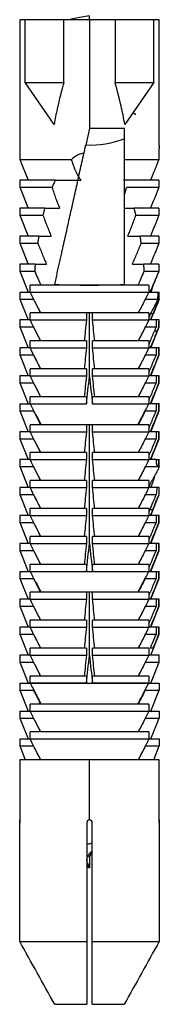
# Paper-space layout '_Bottom' of a CAD drawing. Units: millimetres. Extents: x -262 to 262, y -160 to 326.
# Drawn here: x -237 to -227, y -160 to -90 of the extents above; entities that cross this region are included whole.
import ezdxf

# ---------------------------------------------------------------- set-up
doc = ezdxf.new("R2010")
doc.units = ezdxf.units.MM

psp = doc.layouts.new('_Bottom')

# ---------------------------------------------------------------- linework, layer by layer
at = {"color": 7, "linetype": 'Continuous', "lineweight": 25}
for p, q in [((-232.5, -89.75), (-232.5, -89.469)), ((-237.5, -89.75), (-237.5, -99.75)), ((-227.5, -89.75), (-237.5, -89.75)), ((-237.1, -94.25), (-237.1, -89.75)), ((-234.338, -94.25), (-234.338, -89.75)), ((-232.5, -89.75), (-232.5, -97.542)), ((-230.662, -89.75), (-230.662, -94.25)), ((-227.9, -94.25), (-227.9, -89.75)), ((-227.5, -98.75), (-227.5, -89.75)), ((-235.041, -97.258), (-237.1, -94.25)), ((-237.1, -94.25), (-234.338, -94.25)), ((-230.662, -94.25), (-227.9, -94.25)), ((-227.9, -94.25), (-229.959, -97.258)), ((-232.5, -97.542), (-232.768, -98.745)), ((-230, -97.542), (-232.5, -97.542)), ((-230, -98.279), (-230, -97.542)), ((-227.525, -99.25), (-227.525, -99.75)), ((-237.5, -99.75), (-236.9, -101.25)), ((-237.5, -99.75), (-233.799, -99.75)), ((-229.959, -99.75), (-227.525, -99.75)), ((-237.5, -101.25), (-237.5, -101.75)), ((-234.948, -101.25), (-237.5, -101.25)), ((-234.948, -101.25), (-233.092, -101.25)), ((-227.525, -101.25), (-230.052, -101.25)), ((-227.525, -101.25), (-227.525, -101.75)), ((-237.5, -101.75), (-236.9, -103.25)), ((-237.5, -101.75), (-235.183, -101.75)), ((-230, -102.263), (-229.817, -101.75)), ((-229.817, -101.75), (-227.525, -101.75)), ((-237.5, -103.25), (-237.5, -103.75)), ((-235.702, -103.25), (-237.5, -103.25)), ((-235.702, -103.25), (-234.647, -103.25)), ((-230, -103.25), (-229.298, -103.25)), ((-227.525, -103.25), (-229.298, -103.25)), ((-227.525, -103.25), (-227.525, -103.75)), ((-237.5, -103.75), (-236.9, -105.25)), ((-237.5, -103.75), (-235.831, -103.75)), ((-229.169, -103.75), (-227.525, -103.75)), ((-237.5, -105.25), (-237.5, -105.75)), ((-236.131, -105.25), (-237.5, -105.25)), ((-236.131, -105.25), (-235.247, -105.25)), ((-229.753, -105.25), (-228.869, -105.25)), ((-227.525, -105.25), (-228.869, -105.25)), ((-227.525, -105.25), (-227.525, -105.75)), ((-237.5, -105.75), (-236.9, -107.25)), ((-237.5, -105.75), (-236.208, -105.75)), ((-228.792, -105.75), (-227.525, -105.75)), ((-237.5, -107.25), (-237.5, -107.75)), ((-236.386, -107.25), (-237.5, -107.25)), ((-237.5, -107.75), (-236.9, -109.25)), ((-237.5, -107.75), (-236.43, -107.75)), ((-236.386, -107.25), (-235.576, -107.25)), ((-229.424, -107.25), (-228.614, -107.25)), ((-227.525, -107.25), (-228.614, -107.25)), ((-228.57, -107.75), (-227.525, -107.75)), ((-227.525, -107.25), (-227.525, -107.588)), ((-237.5, -109.25), (-237.5, -109.75)), ((-237.5, -109.25), (-227.505, -109.25)), ((-236.747, -109.25), (-236.747, -108.75)), ((-228.253, -108.75), (-236.747, -108.75)), ((-234.311, -108.75), (-235.987, -108.75)), ((-229.013, -108.75), (-230, -108.75)), ((-228.253, -108.75), (-228.253, -109.25)), ((-228.016, -109.015), (-228.071, -109.015)), ((-227.5, -109.75), (-227.505, -109.25)), ((-237.5, -109.75), (-236.9, -111.25)), ((-237.5, -109.75), (-236.5, -109.75)), ((-228.1, -111.25), (-227.495, -109.739)), ((-237.5, -111.25), (-237.5, -111.75)), ((-236.747, -111.25), (-237.5, -111.25)), ((-228.253, -110.75), (-236.747, -110.75)), ((-236.747, -111.25), (-236.747, -110.75)), ((-232.716, -110.75), (-232.716, -111.25)), ((-232.5, -115.301), (-232.5, -110.75)), ((-232.284, -111.25), (-232.284, -110.75)), ((-228.253, -110.75), (-228.253, -111.25)), ((-227.5, -111.25), (-228.253, -111.25)), ((-228.114, -110.783), (-227.923, -110.783)), ((-227.5, -111.75), (-227.5, -111.25)), ((-237.5, -111.75), (-236.9, -113.25)), ((-237.5, -111.75), (-236.5, -111.75)), ((-228.1, -113.25), (-227.5, -111.75)), ((-227.645, -112.048), (-227.856, -112.048)), ((-227.524, -111.75), (-227.5, -111.75)), ((-236.747, -113.25), (-236.747, -112.75)), ((-232.716, -112.75), (-236.747, -112.75)), ((-232.716, -112.75), (-232.716, -113.25)), ((-232.284, -113.25), (-232.284, -112.75)), ((-228.253, -112.75), (-232.284, -112.75)), ((-228.253, -112.75), (-228.253, -113.25)), ((-237.5, -113.25), (-237.5, -113.75)), ((-236.747, -113.25), (-237.5, -113.25)), ((-227.525, -113.25), (-228.253, -113.25)), ((-227.73, -113.25), (-227.73, -113.75)), ((-227.525, -113.75), (-227.525, -113.25)), ((-227.5, -113.25), (-227.525, -113.25)), ((-227.5, -113.75), (-227.5, -113.25)), ((-237.5, -113.75), (-236.9, -115.25)), ((-237.5, -113.75), (-236.5, -113.75)), ((-228.1, -115.25), (-227.5, -113.75)), ((-227.525, -113.75), (-227.5, -113.75)), ((-236.747, -115.25), (-236.747, -114.75)), ((-232.716, -114.75), (-236.747, -114.75)), ((-232.716, -114.75), (-232.716, -115.25)), ((-232.284, -115.25), (-232.284, -114.75)), ((-228.253, -114.75), (-232.284, -114.75)), ((-228.253, -114.75), (-228.253, -115.25)), ((-237.5, -115.25), (-237.5, -115.75)), ((-236.747, -115.25), (-237.5, -115.25)), ((-227.5, -115.25), (-228.253, -115.25)), ((-227.73, -115.25), (-227.73, -115.75)), ((-227.525, -115.75), (-227.525, -115.25)), ((-227.5, -115.75), (-227.5, -115.25)), ((-237.5, -115.75), (-236.9, -117.25)), ((-237.5, -115.75), (-236.5, -115.75)), ((-228.1, -117.25), (-227.5, -115.75)), ((-227.525, -115.75), (-227.5, -115.75)), ((-236.747, -117.25), (-236.747, -116.75)), ((-232.716, -116.75), (-236.747, -116.75)), ((-232.716, -116.75), (-232.716, -117.25)), ((-232.284, -117.25), (-232.284, -116.75)), ((-228.253, -116.75), (-232.284, -116.75)), ((-228.253, -116.75), (-228.253, -117.25)), ((-237.5, -117.25), (-237.5, -117.75)), ((-237.5, -117.25), (-232.716, -117.25)), ((-227.5, -117.25), (-228.253, -117.25)), ((-227.73, -117.25), (-227.73, -117.75)), ((-227.525, -117.75), (-227.525, -117.25)), ((-227.5, -117.75), (-227.5, -117.25)), ((-237.5, -117.75), (-236.9, -119.25)), ((-237.5, -117.75), (-236.5, -117.75)), ((-236.5, -117.737), (-236.5, -117.75)), ((-228.5, -117.75), (-228.5, -117.737)), ((-228.1, -119.25), (-227.5, -117.75)), ((-227.525, -117.75), (-227.5, -117.75)), ((-228.253, -118.75), (-236.747, -118.75)), ((-236.747, -119.25), (-236.747, -118.75)), ((-232.716, -118.75), (-232.716, -119.25)), ((-232.5, -127.25), (-232.5, -118.75)), ((-232.284, -119.25), (-232.284, -118.75)), ((-228.253, -118.75), (-228.253, -119.25)), ((-237.5, -119.25), (-237.5, -119.75)), ((-236.747, -119.25), (-237.5, -119.25)), ((-237.5, -119.75), (-236.9, -121.25)), ((-237.5, -119.75), (-236.5, -119.75)), ((-227.5, -119.25), (-228.253, -119.25)), ((-228.1, -121.25), (-227.5, -119.75)), ((-227.73, -119.25), (-227.73, -119.75)), ((-227.525, -119.75), (-227.525, -119.25)), ((-227.525, -119.75), (-227.5, -119.75)), ((-227.5, -119.75), (-227.5, -119.25)), ((-237.5, -121.25), (-237.5, -121.75)), ((-236.747, -121.25), (-237.5, -121.25)), ((-236.747, -121.25), (-236.747, -120.75)), ((-232.716, -120.75), (-236.747, -120.75)), ((-232.716, -120.75), (-232.716, -121.25)), ((-232.284, -121.25), (-232.284, -120.75)), ((-228.253, -120.75), (-232.284, -120.75)), ((-228.253, -120.75), (-228.253, -121.25)), ((-227.73, -121.25), (-228.253, -121.25)), ((-227.73, -121.25), (-227.5, -121.25)), ((-227.5, -121.721), (-227.5, -121.25)), ((-237.5, -121.75), (-236.9, -123.25)), ((-237.5, -121.75), (-236.5, -121.75)), ((-228.5, -121.75), (-227.5, -121.75)), ((-227.5, -121.75), (-227.501, -121.721)), ((-237.5, -123.25), (-237.5, -123.75)), ((-236.747, -123.25), (-237.5, -123.25)), ((-236.747, -123.25), (-236.747, -122.75)), ((-232.716, -122.75), (-236.747, -122.75)), ((-232.716, -122.75), (-232.716, -123.25)), ((-232.284, -123.25), (-232.284, -122.75)), ((-228.253, -122.75), (-232.284, -122.75)), ((-228.253, -122.75), (-228.253, -123.25)), ((-227.5, -123.25), (-228.253, -123.25)), ((-227.5, -123.75), (-227.5, -123.25)), ((-237.5, -123.75), (-236.9, -125.25)), ((-237.5, -123.75), (-236.5, -123.75)), ((-228.5, -123.75), (-227.712, -123.75)), ((-228.1, -125.25), (-227.5, -123.75)), ((-227.509, -123.75), (-227.5, -123.75)), ((-236.747, -125.25), (-236.747, -124.75)), ((-232.716, -124.75), (-236.747, -124.75)), ((-232.716, -124.75), (-232.716, -125.25)), ((-232.284, -125.25), (-232.284, -124.75)), ((-228.253, -124.75), (-232.284, -124.75)), ((-228.253, -124.75), (-228.253, -125.25)), ((-237.5, -125.25), (-237.5, -125.75)), ((-236.747, -125.25), (-237.5, -125.25)), ((-227.525, -125.25), (-228.253, -125.25)), ((-227.966, -124.846), (-228.192, -124.846)), ((-227.73, -125.25), (-227.73, -125.75)), ((-227.525, -125.75), (-227.525, -125.25)), ((-227.5, -125.25), (-227.525, -125.25)), ((-227.5, -125.75), (-227.5, -125.25)), ((-237.5, -125.75), (-236.9, -127.25)), ((-237.5, -125.75), (-236.5, -125.75)), ((-228.1, -127.25), (-227.5, -125.75)), ((-227.525, -125.75), (-227.5, -125.75)), ((-236.747, -127.25), (-236.747, -126.75)), ((-232.716, -126.75), (-236.747, -126.75)), ((-232.716, -126.75), (-232.716, -127.25)), ((-232.284, -127.25), (-232.284, -126.75)), ((-228.253, -126.75), (-232.284, -126.75)), ((-228.253, -126.75), (-228.253, -127.25)), ((-237.5, -127.25), (-237.5, -127.75)), ((-236.747, -127.25), (-237.5, -127.25)), ((-227.5, -127.25), (-228.253, -127.25)), ((-227.73, -127.25), (-227.73, -127.75)), ((-227.525, -127.75), (-227.525, -127.25)), ((-227.5, -127.75), (-227.5, -127.25)), ((-237.5, -127.75), (-236.9, -129.25)), ((-237.5, -127.75), (-236.5, -127.75)), ((-228.1, -129.25), (-227.5, -127.75)), ((-227.525, -127.75), (-227.5, -127.75)), ((-236.747, -129.25), (-236.747, -128.75)), ((-232.716, -128.75), (-236.747, -128.75)), ((-232.716, -128.75), (-232.716, -129.25)), ((-232.284, -129.25), (-232.284, -128.75)), ((-228.253, -128.75), (-232.284, -128.75)), ((-228.253, -128.75), (-228.253, -129.25)), ((-237.5, -129.25), (-237.5, -129.75)), ((-237.5, -129.25), (-227.5, -129.25)), ((-227.73, -129.25), (-227.73, -129.75)), ((-227.525, -129.75), (-227.525, -129.25)), ((-227.5, -129.75), (-227.5, -129.25)), ((-237.5, -129.75), (-236.9, -131.25)), ((-237.5, -129.75), (-236.5, -129.75)), ((-236.5, -129.737), (-236.5, -129.75)), ((-228.5, -129.75), (-228.5, -129.737)), ((-228.1, -131.25), (-227.5, -129.75)), ((-227.525, -129.75), (-227.5, -129.75)), ((-228.253, -130.75), (-236.747, -130.75)), ((-236.747, -131.25), (-236.747, -130.75)), ((-232.716, -130.75), (-232.716, -131.25)), ((-232.5, -135.263), (-232.5, -130.75)), ((-232.284, -131.25), (-232.284, -130.75)), ((-228.253, -130.75), (-228.253, -131.25)), ((-237.5, -131.25), (-237.5, -131.75)), ((-236.747, -131.25), (-237.5, -131.25)), ((-237.5, -131.75), (-236.9, -133.25)), ((-237.5, -131.75), (-236.5, -131.75)), ((-227.5, -131.25), (-228.253, -131.25)), ((-228.1, -133.25), (-227.5, -131.75)), ((-227.73, -131.25), (-227.73, -131.75)), ((-227.525, -131.75), (-227.525, -131.25)), ((-227.525, -131.75), (-227.5, -131.75)), ((-227.5, -131.75), (-227.5, -131.25)), ((-236.747, -133.25), (-236.747, -132.75)), ((-232.716, -132.75), (-236.747, -132.75)), ((-232.716, -132.75), (-232.716, -133.25)), ((-232.284, -133.25), (-232.284, -132.75)), ((-228.253, -132.75), (-232.284, -132.75)), ((-228.253, -132.75), (-228.253, -133.25)), ((-237.5, -133.25), (-237.5, -133.75)), ((-236.747, -133.25), (-237.5, -133.25)), ((-237.5, -133.75), (-236.9, -135.25)), ((-237.5, -133.75), (-236.5, -133.75)), ((-228.5, -133.75), (-227.73, -133.75)), ((-227.5, -133.25), (-228.253, -133.25)), ((-228.1, -135.25), (-227.5, -133.75)), ((-227.73, -133.25), (-227.73, -133.75)), ((-227.525, -133.75), (-227.525, -133.25)), ((-227.525, -133.75), (-227.5, -133.75)), ((-227.5, -133.75), (-227.5, -133.25)), ((-237.5, -135.25), (-237.5, -135.75)), ((-236.747, -135.25), (-237.5, -135.25)), ((-236.747, -135.25), (-236.747, -134.75)), ((-232.716, -134.75), (-236.747, -134.75)), ((-232.716, -134.75), (-232.716, -135.25)), ((-232.284, -135.25), (-232.284, -134.75)), ((-228.253, -134.75), (-232.284, -134.75)), ((-228.253, -134.75), (-228.253, -135.25)), ((-227.927, -134.75), (-228.151, -134.75)), ((-227.5, -135.75), (-227.5, -135.25)), ((-237.5, -135.75), (-236.9, -137.25)), ((-237.5, -135.75), (-236.5, -135.75)), ((-228.5, -135.75), (-227.5, -135.75)), ((-228.003, -137.008), (-227.5, -135.75)), ((-236.747, -137.239), (-236.747, -136.75)), ((-232.716, -136.75), (-236.747, -136.75)), ((-232.716, -136.75), (-232.716, -137.239)), ((-232.284, -137.239), (-232.284, -136.75)), ((-228.253, -136.75), (-232.284, -136.75)), ((-228.253, -136.75), (-228.253, -137.239)), ((-237.5, -137.25), (-237.5, -137.75)), ((-237.5, -137.25), (-227.5, -137.25)), ((-236.747, -137.239), (-232.716, -137.239)), ((-232.284, -137.239), (-228.253, -137.239)), ((-228.1, -137.25), (-228.003, -137.009)), ((-227.5, -137.25), (-227.5, -137.75)), ((-237.5, -137.75), (-236.9, -139.25)), ((-237.5, -137.75), (-236.5, -137.75)), ((-236.5, -137.73), (-236.5, -137.75)), ((-228.5, -137.75), (-228.5, -137.73)), ((-228.5, -137.75), (-227.5, -137.75)), ((-228.1, -139.25), (-227.5, -137.75)), ((-236.747, -139.25), (-236.747, -138.75)), ((-228.253, -138.75), (-236.747, -138.75)), ((-228.253, -138.75), (-228.253, -139.25)), ((-237.5, -139.25), (-237.5, -139.75)), ((-237.5, -139.25), (-227.5, -139.25)), ((-227.5, -139.25), (-227.5, -139.75)), ((-237.5, -139.75), (-236.9, -141.25)), ((-237.5, -139.75), (-236.5, -139.75)), ((-228.5, -139.75), (-227.5, -139.75)), ((-228.1, -141.25), (-227.5, -139.75)), ((-236.747, -141.25), (-236.747, -140.75)), ((-228.253, -140.75), (-236.747, -140.75)), ((-228.253, -140.75), (-228.253, -141.25)), ((-237.5, -141.25), (-237.5, -141.75)), ((-237.5, -141.25), (-227.5, -141.25)), ((-227.5, -141.25), (-227.5, -141.75)), ((-237.5, -141.75), (-237.1, -142.75)), ((-237.5, -141.75), (-236.5, -141.75)), ((-228.5, -141.75), (-227.5, -141.75)), ((-227.9, -142.75), (-227.5, -141.75)), ((-237.5, -142.75), (-237.5, -147.05)), ((-227.5, -142.75), (-237.5, -142.75)), ((-232.5, -147.05), (-232.5, -142.75)), ((-227.5, -147.05), (-227.5, -142.75)), ((-237.496, -155.75), (-237.496, -147.25)), ((-232.7, -147.25), (-232.7, -155.75)), ((-232.3, -155.75), (-232.3, -147.25)), ((-227.504, -147.25), (-227.504, -155.75)), ((-232.5, -149.75), (-232.304, -149.276)), ((-232.5, -149.75), (-232.572, -149.576)), ((-232.5, -149.75), (-232.5, -150.47)), ((-232.7, -150.337), (-232.5, -150.47)), ((-237.496, -155.75), (-232.7, -155.75)), ((-232.3, -155.75), (-227.504, -155.75)), ((-234.992, -160.25), (-232.7, -160.25)), ((-232.3, -160.25), (-230.008, -160.25))]:
    psp.add_line(p, q, dxfattribs=at)
at = {"color": 7, "linetype": 'Continuous', "lineweight": 25, "flags": 128}
for points in [[(-228.5, -109.75), (-228.341, -109.75), (-228.194, -109.75), (-228.06, -109.75), (-227.94, -109.75), (-227.834, -109.75), (-227.742, -109.75), (-227.665, -109.75), (-227.602, -109.75)], [(-236.747, -111.25), (-236.377, -111.25), (-235.957, -111.25), (-235.491, -111.25), (-234.987, -111.25), (-234.45, -111.25), (-233.887, -111.25), (-233.307, -111.25), (-232.716, -111.25)], [(-232.284, -111.25), (-231.693, -111.25), (-231.113, -111.25), (-230.55, -111.25), (-230.013, -111.25), (-229.509, -111.25), (-229.043, -111.25), (-228.623, -111.25), (-228.253, -111.25)], [(-228.5, -111.75), (-228.376, -111.75), (-228.26, -111.75), (-228.152, -111.75), (-228.051, -111.75), (-227.958, -111.75), (-227.874, -111.75), (-227.797, -111.75), (-227.73, -111.75)], [(-236.747, -113.25), (-236.377, -113.25), (-235.957, -113.25), (-235.491, -113.25), (-234.987, -113.25), (-234.45, -113.25), (-233.887, -113.25), (-233.307, -113.25), (-232.716, -113.25)], [(-232.284, -113.25), (-231.693, -113.25), (-231.113, -113.25), (-230.55, -113.25), (-230.013, -113.25), (-229.509, -113.25), (-229.043, -113.25), (-228.623, -113.25), (-228.253, -113.25)], [(-228.5, -113.75), (-228.377, -113.75), (-228.261, -113.75), (-228.152, -113.75), (-228.051, -113.75), (-227.959, -113.75), (-227.874, -113.75), (-227.798, -113.75), (-227.73, -113.75)], [(-236.747, -115.25), (-236.377, -115.25), (-235.957, -115.25), (-235.491, -115.25), (-234.987, -115.25), (-234.45, -115.25), (-233.887, -115.25), (-233.307, -115.25), (-232.716, -115.25)], [(-232.284, -115.25), (-231.693, -115.25), (-231.113, -115.25), (-230.55, -115.25), (-230.013, -115.25), (-229.509, -115.25), (-229.043, -115.25), (-228.623, -115.25), (-228.253, -115.25)], [(-228.5, -115.75), (-228.377, -115.75), (-228.261, -115.75), (-228.152, -115.75), (-228.051, -115.75), (-227.959, -115.75), (-227.874, -115.75), (-227.798, -115.75), (-227.73, -115.75)], [(-232.284, -117.25), (-231.693, -117.25), (-231.113, -117.25), (-230.55, -117.25), (-230.013, -117.25), (-229.509, -117.25), (-229.043, -117.25), (-228.623, -117.25), (-228.253, -117.25)], [(-228.5, -117.75), (-228.377, -117.75), (-228.261, -117.75), (-228.152, -117.75), (-228.051, -117.75), (-227.959, -117.75), (-227.874, -117.75), (-227.798, -117.75), (-227.73, -117.75)], [(-236.747, -119.25), (-236.377, -119.25), (-235.957, -119.25), (-235.491, -119.25), (-234.987, -119.25), (-234.45, -119.25), (-233.887, -119.25), (-233.307, -119.25), (-232.716, -119.25)], [(-232.284, -119.25), (-231.693, -119.25), (-231.113, -119.25), (-230.55, -119.25), (-230.013, -119.25), (-229.509, -119.25), (-229.043, -119.25), (-228.623, -119.25), (-228.253, -119.25)], [(-228.5, -119.75), (-228.377, -119.75), (-228.261, -119.75), (-228.152, -119.75), (-228.051, -119.75), (-227.959, -119.75), (-227.874, -119.75), (-227.798, -119.75), (-227.73, -119.75)], [(-236.747, -121.25), (-236.377, -121.25), (-235.957, -121.25), (-235.491, -121.25), (-234.987, -121.25), (-234.45, -121.25), (-233.887, -121.25), (-233.307, -121.25), (-232.716, -121.25)], [(-232.284, -121.25), (-231.693, -121.25), (-231.113, -121.25), (-230.55, -121.25), (-230.013, -121.25), (-229.509, -121.25), (-229.043, -121.25), (-228.623, -121.25), (-228.253, -121.25)], [(-236.747, -123.25), (-236.377, -123.25), (-235.957, -123.25), (-235.491, -123.25), (-234.987, -123.25), (-234.45, -123.25), (-233.887, -123.25), (-233.307, -123.25), (-232.716, -123.25)], [(-232.284, -123.25), (-231.693, -123.25), (-231.113, -123.25), (-230.55, -123.25), (-230.013, -123.25), (-229.509, -123.25), (-229.043, -123.25), (-228.623, -123.25), (-228.253, -123.25)], [(-236.747, -125.25), (-236.377, -125.25), (-235.957, -125.25), (-235.491, -125.25), (-234.987, -125.25), (-234.45, -125.25), (-233.887, -125.25), (-233.307, -125.25), (-232.716, -125.25)], [(-232.284, -125.25), (-231.693, -125.25), (-231.113, -125.25), (-230.55, -125.25), (-230.013, -125.25), (-229.509, -125.25), (-229.043, -125.25), (-228.623, -125.25), (-228.253, -125.25)], [(-228.129, -125.25), (-228.037, -125.024), (-227.966, -124.846)], [(-228.5, -125.75), (-228.377, -125.75), (-228.261, -125.75), (-228.152, -125.75), (-228.051, -125.75), (-227.959, -125.75), (-227.874, -125.75), (-227.798, -125.75), (-227.73, -125.75)], [(-236.747, -127.25), (-236.377, -127.25), (-235.957, -127.25), (-235.491, -127.25), (-234.987, -127.25), (-234.45, -127.25), (-233.887, -127.25), (-233.307, -127.25), (-232.716, -127.25)], [(-232.284, -127.25), (-231.693, -127.25), (-231.113, -127.25), (-230.55, -127.25), (-230.013, -127.25), (-229.509, -127.25), (-229.043, -127.25), (-228.623, -127.25), (-228.253, -127.25)], [(-228.5, -127.75), (-228.377, -127.75), (-228.261, -127.75), (-228.152, -127.75), (-228.051, -127.75), (-227.959, -127.75), (-227.874, -127.75), (-227.798, -127.75), (-227.73, -127.75)], [(-228.5, -129.75), (-228.377, -129.75), (-228.261, -129.75), (-228.152, -129.75), (-228.051, -129.75), (-227.959, -129.75), (-227.874, -129.75), (-227.798, -129.75), (-227.73, -129.75)], [(-236.747, -131.25), (-236.377, -131.25), (-235.957, -131.25), (-235.491, -131.25), (-234.987, -131.25), (-234.45, -131.25), (-233.887, -131.25), (-233.307, -131.25), (-232.716, -131.25)], [(-232.284, -131.25), (-231.693, -131.25), (-231.113, -131.25), (-230.55, -131.25), (-230.013, -131.25), (-229.509, -131.25), (-229.043, -131.25), (-228.623, -131.25), (-228.253, -131.25)], [(-228.5, -131.75), (-228.377, -131.75), (-228.261, -131.75), (-228.152, -131.75), (-228.051, -131.75), (-227.959, -131.75), (-227.874, -131.75), (-227.798, -131.75), (-227.73, -131.75)], [(-236.747, -133.25), (-236.377, -133.25), (-235.957, -133.25), (-235.491, -133.25), (-234.987, -133.25), (-234.45, -133.25), (-233.887, -133.25), (-233.307, -133.25), (-232.716, -133.25)], [(-232.284, -133.25), (-231.693, -133.25), (-231.113, -133.25), (-230.55, -133.25), (-230.013, -133.25), (-229.509, -133.25), (-229.043, -133.25), (-228.623, -133.25), (-228.253, -133.25)], [(-236.747, -135.25), (-236.377, -135.25), (-235.957, -135.25), (-235.491, -135.25), (-234.987, -135.25), (-234.45, -135.25), (-233.887, -135.25), (-233.307, -135.25), (-232.716, -135.25)], [(-232.284, -135.25), (-231.693, -135.25), (-231.113, -135.25), (-230.55, -135.25), (-230.013, -135.25), (-229.509, -135.25), (-229.043, -135.25), (-228.623, -135.25), (-228.253, -135.25)], [(-227.5, -135.25), (-227.5, -135.25), (-227.525, -135.25), (-227.59, -135.25), (-227.696, -135.25), (-227.841, -135.25), (-228.025, -135.25), (-228.202, -135.25)]]:
    psp.add_lwpolyline(points, dxfattribs=at)
at = {"color": 7, "linetype": 'Continuous', "lineweight": 25}
for points, knots in [([(-232.5, -89.469), (-232.869, -89.532), (-233.421, -89.625), (-233.853, -89.719), (-233.996, -89.75)], [0, 0, 0, 0, 0.667728, 1, 1, 1, 1]), ([(-234.338, -94.25), (-234.378, -94.393), (-234.461, -94.688), (-234.579, -95.146), (-234.697, -95.633), (-234.814, -96.149), (-234.93, -96.693), (-235.003, -97.067), (-235.041, -97.258)], [0, 0, 0, 0, 0.1441178, 0.2972118, 0.4593184, 0.6304685, 0.8106882, 1, 1, 1, 1]), ([(-229.959, -97.258), (-230.004, -97.03), (-230.092, -96.586), (-230.231, -95.943), (-230.372, -95.341), (-230.513, -94.781), (-230.614, -94.423), (-230.662, -94.25)], [0, 0, 0, 0, 0.226083, 0.439079, 0.63903, 0.825983, 1, 1, 1, 1]), ([(-229.189, -96.546), (-229.208, -96.535), (-229.275, -96.495), (-229.342, -96.455), (-229.39, -96.426)], [0, 0, 0, 0, 0.279576, 1, 1, 1, 1]), ([(-230, -108.707), (-230, -106.646), (-230, -104.735), (-230, -101.249), (-230, -99.674), (-230, -98.279)], [0, 0, 0, 0, 0.5, 0.5, 1, 1, 1, 1]), ([(-234.991, -108.708), (-234.959, -108.566), (-234.896, -108.286), (-234.803, -107.869), (-234.712, -107.459), (-234.622, -107.057), (-234.534, -106.661), (-234.381, -105.976), (-234.168, -105.019), (-233.885, -103.752), (-233.602, -102.482), (-233.364, -101.414), (-233.177, -100.579), (-233.036, -99.946), (-232.899, -99.33), (-232.812, -98.941), (-232.768, -98.745)], [0, 0, 0, 0, 0.037553, 0.07461, 0.111183, 0.147285, 0.182929, 0.218131, 0.333679, 0.446792, 0.577852, 0.708635, 0.780189, 0.852484, 0.925697, 1, 1, 1, 1]), ([(-232.897, -99.321), (-232.973, -99.332), (-233.313, -99.379), (-233.587, -99.588), (-233.798, -99.75)], [0, 0, 0, 0, 0.226052, 1, 1, 1, 1]), ([(-227.5, -98.75), (-227.5, -98.751), (-227.5, -98.752), (-227.502, -98.766), (-227.504, -98.792), (-227.508, -98.835), (-227.513, -98.906), (-227.519, -99.011), (-227.524, -99.135), (-227.525, -99.214), (-227.525, -99.25)], [0, 0, 0, 0, 0.078467, 0.16767, 0.267616, 0.378306, 0.499738, 0.696859, 0.863631, 1, 1, 1, 1]), ([(-233.798, -99.75), (-233.775, -99.829), (-233.728, -99.984), (-233.65, -100.208), (-233.569, -100.417), (-233.475, -100.633), (-233.364, -100.851), (-233.237, -101.066), (-233.139, -101.191), (-233.092, -101.25)], [0, 0, 0, 0, 0.150726, 0.293447, 0.428334, 0.555593, 0.71845, 0.866221, 1, 1, 1, 1]), ([(-234.948, -101.25), (-234.988, -101.331), (-235.071, -101.495), (-235.146, -101.664), (-235.183, -101.75)], [0, 0, 0, 0, 0.491761, 1, 1, 1, 1]), ([(-235.183, -101.75), (-235.141, -101.882), (-235.058, -102.141), (-234.926, -102.523), (-234.79, -102.892), (-234.694, -103.132), (-234.647, -103.25)], [0, 0, 0, 0, 0.261498, 0.515259, 0.761387, 1, 1, 1, 1]), ([(-235.702, -103.25), (-235.724, -103.332), (-235.769, -103.498), (-235.81, -103.665), (-235.831, -103.75)], [0, 0, 0, 0, 0.494946, 1, 1, 1, 1]), ([(-229.169, -103.75), (-229.19, -103.665), (-229.231, -103.498), (-229.276, -103.332), (-229.298, -103.25)], [0, 0, 0, 0, 0.505063, 1, 1, 1, 1]), ([(-235.831, -103.75), (-235.784, -103.88), (-235.69, -104.138), (-235.545, -104.518), (-235.398, -104.888), (-235.297, -105.13), (-235.247, -105.25)], [0, 0, 0, 0, 0.259023, 0.511996, 0.75897, 1, 1, 1, 1]), ([(-229.753, -105.25), (-229.703, -105.13), (-229.602, -104.888), (-229.455, -104.518), (-229.31, -104.138), (-229.216, -103.88), (-229.169, -103.75)], [0, 0, 0, 0, 0.241027, 0.488, 0.740974, 1, 1, 1, 1]), ([(-236.131, -105.25), (-236.144, -105.332), (-236.171, -105.498), (-236.196, -105.665), (-236.208, -105.75)], [0, 0, 0, 0, 0.492814, 1, 1, 1, 1]), ([(-236.208, -105.75), (-236.156, -105.881), (-236.053, -106.139), (-235.895, -106.52), (-235.737, -106.889), (-235.629, -107.131), (-235.576, -107.25)], [0, 0, 0, 0, 0.260078, 0.513413, 0.76004, 1, 1, 1, 1]), ([(-229.424, -107.25), (-229.371, -107.131), (-229.263, -106.889), (-229.105, -106.52), (-228.947, -106.139), (-228.844, -105.881), (-228.792, -105.75)], [0, 0, 0, 0, 0.239955, 0.486581, 0.739917, 1, 1, 1, 1]), ([(-228.792, -105.75), (-228.804, -105.665), (-228.829, -105.498), (-228.856, -105.332), (-228.869, -105.25)], [0, 0, 0, 0, 0.5072291, 1, 1, 1, 1]), ([(-236.386, -107.25), (-236.394, -107.333), (-236.409, -107.499), (-236.423, -107.666), (-236.43, -107.75)], [0, 0, 0, 0, 0.496616, 1, 1, 1, 1]), ([(-236.43, -107.75), (-236.356, -107.922), (-236.212, -108.256), (-236.061, -108.588), (-235.987, -108.75)], [0, 0, 0, 0, 0.512912, 1, 1, 1, 1]), ([(-229.013, -108.75), (-228.939, -108.588), (-228.788, -108.256), (-228.644, -107.922), (-228.57, -107.75)], [0, 0, 0, 0, 0.487053, 1, 1, 1, 1]), ([(-228.57, -107.75), (-228.577, -107.666), (-228.591, -107.499), (-228.606, -107.333), (-228.614, -107.25)], [0, 0, 0, 0, 0.503737, 1, 1, 1, 1]), ([(-228.016, -109.015), (-227.994, -108.957), (-227.95, -108.842), (-227.883, -108.666), (-227.814, -108.487), (-227.744, -108.306), (-227.673, -108.122), (-227.6, -107.936), (-227.55, -107.812), (-227.525, -107.75)], [0, 0, 0, 0, 0.139604, 0.280286, 0.422049, 0.564898, 0.708837, 0.85387, 1, 1, 1, 1]), ([(-234.991, -108.708), (-234.229, -108.735), (-233.362, -108.75), (-231.628, -108.75), (-230.761, -108.735), (-230, -108.707)], [0, 0, 0, 0, 0.5, 0.5, 1, 1, 1, 1]), ([(-235.984, -110.75), (-236.041, -110.643), (-236.218, -110.312), (-236.386, -109.977), (-236.5, -109.75)], [0, 0, 0, 0, 0.32318, 1, 1, 1, 1]), ([(-228.5, -109.75), (-228.644, -110.037), (-228.812, -110.373), (-228.989, -110.703), (-229.014, -110.75)], [0, 0, 0, 0, 0.857711, 1, 1, 1, 1]), ([(-227.5, -109.75), (-227.571, -109.927), (-227.709, -110.272), (-227.853, -110.615), (-227.923, -110.783)], [0, 0, 0, 0, 0.511186, 1, 1, 1, 1]), ([(-228.032, -110.621), (-228.091, -110.736), (-228.165, -110.88), (-228.238, -111.03), (-228.253, -111.06)], [0, 0, 0, 0, 0.796628, 1, 1, 1, 1]), ([(-228.12, -111.25), (-228.095, -111.19), (-228.047, -111.077), (-227.981, -110.922), (-227.941, -110.827), (-227.923, -110.783)], [0, 0, 0, 0, 0.3826, 0.715933, 1, 1, 1, 1]), ([(-235.984, -112.75), (-236.041, -112.643), (-236.218, -112.312), (-236.386, -111.977), (-236.5, -111.75)], [0, 0, 0, 0, 0.32318, 1, 1, 1, 1]), ([(-228.5, -111.75), (-228.644, -112.037), (-228.812, -112.373), (-228.989, -112.703), (-229.014, -112.75)], [0, 0, 0, 0, 0.857711, 1, 1, 1, 1]), ([(-227.787, -111.886), (-227.895, -112.143), (-228.05, -112.511), (-228.206, -112.878), (-228.253, -112.988)], [0, 0, 0, 0, 0.699346, 1, 1, 1, 1]), ([(-235.984, -114.75), (-236.041, -114.643), (-236.218, -114.312), (-236.386, -113.977), (-236.5, -113.75)], [0, 0, 0, 0, 0.32318, 1, 1, 1, 1]), ([(-228.5, -113.75), (-228.644, -114.037), (-228.812, -114.373), (-228.989, -114.703), (-229.014, -114.75)], [0, 0, 0, 0, 0.857711, 1, 1, 1, 1]), ([(-227.73, -113.75), (-227.849, -114.033), (-228.023, -114.446), (-228.198, -114.859), (-228.253, -114.988)], [0, 0, 0, 0, 0.685238, 1, 1, 1, 1]), ([(-235.984, -116.75), (-236.041, -116.643), (-236.218, -116.312), (-236.386, -115.977), (-236.5, -115.75)], [0, 0, 0, 0, 0.32318, 1, 1, 1, 1]), ([(-228.5, -115.75), (-228.644, -116.037), (-228.812, -116.373), (-228.989, -116.703), (-229.014, -116.75)], [0, 0, 0, 0, 0.857711, 1, 1, 1, 1]), ([(-227.73, -115.75), (-227.849, -116.033), (-228.023, -116.446), (-228.198, -116.859), (-228.253, -116.988)], [0, 0, 0, 0, 0.685238, 1, 1, 1, 1]), ([(-235.984, -118.75), (-236.041, -118.643), (-236.218, -118.312), (-236.386, -117.977), (-236.5, -117.75)], [0, 0, 0, 0, 0.32318, 1, 1, 1, 1]), ([(-228.5, -117.75), (-228.644, -118.037), (-228.812, -118.373), (-228.989, -118.703), (-229.014, -118.75)], [0, 0, 0, 0, 0.857711, 1, 1, 1, 1]), ([(-227.73, -117.75), (-227.849, -118.033), (-228.023, -118.446), (-228.198, -118.859), (-228.253, -118.988)], [0, 0, 0, 0, 0.685238, 1, 1, 1, 1]), ([(-235.984, -120.75), (-236.041, -120.643), (-236.218, -120.312), (-236.386, -119.977), (-236.5, -119.75)], [0, 0, 0, 0, 0.32318, 1, 1, 1, 1]), ([(-228.5, -119.75), (-228.644, -120.037), (-228.812, -120.373), (-228.989, -120.703), (-229.014, -120.75)], [0, 0, 0, 0, 0.857711, 1, 1, 1, 1]), ([(-227.73, -119.75), (-227.849, -120.033), (-228.023, -120.446), (-228.198, -120.859), (-228.253, -120.988)], [0, 0, 0, 0, 0.685238, 1, 1, 1, 1]), ([(-227.73, -121.25), (-227.73, -121.273), (-227.729, -121.321), (-227.724, -121.393), (-227.716, -121.466), (-227.704, -121.536), (-227.689, -121.599), (-227.669, -121.661), (-227.645, -121.714), (-227.621, -121.745), (-227.607, -121.749), (-227.601, -121.75)], [0, 0, 0, 0, 0.088025, 0.180496, 0.277578, 0.379413, 0.486126, 0.591767, 0.738222, 0.891764, 1, 1, 1, 1]), ([(-227.601, -121.75), (-227.597, -121.749), (-227.588, -121.747), (-227.576, -121.733), (-227.565, -121.712), (-227.556, -121.683), (-227.548, -121.646), (-227.54, -121.591), (-227.532, -121.506), (-227.526, -121.385), (-227.525, -121.296), (-227.525, -121.25)], [0, 0, 0, 0, 0.087321, 0.173257, 0.257832, 0.341075, 0.423014, 0.503679, 0.662106, 0.827497, 1, 1, 1, 1]), ([(-235.984, -122.75), (-236.041, -122.643), (-236.218, -122.312), (-236.386, -121.977), (-236.5, -121.75)], [0, 0, 0, 0, 0.32318, 1, 1, 1, 1]), ([(-228.5, -121.75), (-228.644, -122.037), (-228.812, -122.373), (-228.989, -122.703), (-229.014, -122.75)], [0, 0, 0, 0, 0.857711, 1, 1, 1, 1]), ([(-227.586, -121.943), (-227.601, -121.973), (-227.631, -122.035), (-227.683, -122.136), (-227.742, -122.247), (-227.807, -122.367), (-227.884, -122.506), (-227.973, -122.667), (-228.071, -122.843), (-228.179, -123.038), (-228.253, -123.174), (-228.294, -123.25)], [0, 0, 0, 0, 0.0853977, 0.17482, 0.2683378, 0.366013, 0.4679001, 0.59174, 0.7273722, 0.8475812, 1, 1, 1, 1]), ([(-228.1, -123.25), (-228.083, -123.208), (-228.05, -123.125), (-228.005, -123.008), (-227.964, -122.899), (-227.917, -122.763), (-227.868, -122.607), (-227.842, -122.497), (-227.83, -122.444)], [0, 0, 0, 0, 0.139805, 0.274095, 0.402932, 0.526385, 0.769726, 1, 1, 1, 1]), ([(-235.984, -124.75), (-236.041, -124.643), (-236.218, -124.312), (-236.386, -123.977), (-236.5, -123.75)], [0, 0, 0, 0, 0.32318, 1, 1, 1, 1]), ([(-228.5, -123.75), (-228.644, -124.037), (-228.812, -124.373), (-228.989, -124.703), (-229.014, -124.75)], [0, 0, 0, 0, 0.857711, 1, 1, 1, 1]), ([(-227.98, -124.345), (-228.052, -124.515), (-228.143, -124.73), (-228.234, -124.944), (-228.253, -124.989)], [0, 0, 0, 0, 0.792363, 1, 1, 1, 1]), ([(-235.984, -126.75), (-236.041, -126.643), (-236.218, -126.312), (-236.386, -125.977), (-236.5, -125.75)], [0, 0, 0, 0, 0.32318, 1, 1, 1, 1]), ([(-228.5, -125.75), (-228.644, -126.037), (-228.812, -126.373), (-228.989, -126.703), (-229.014, -126.75)], [0, 0, 0, 0, 0.857711, 1, 1, 1, 1]), ([(-227.73, -125.75), (-227.849, -126.033), (-228.023, -126.446), (-228.198, -126.859), (-228.253, -126.988)], [0, 0, 0, 0, 0.685238, 1, 1, 1, 1]), ([(-235.984, -128.75), (-236.041, -128.643), (-236.218, -128.312), (-236.386, -127.977), (-236.5, -127.75)], [0, 0, 0, 0, 0.32318, 1, 1, 1, 1]), ([(-228.5, -127.75), (-228.644, -128.037), (-228.812, -128.373), (-228.989, -128.703), (-229.014, -128.75)], [0, 0, 0, 0, 0.857711, 1, 1, 1, 1]), ([(-227.73, -127.75), (-227.849, -128.033), (-228.023, -128.446), (-228.198, -128.859), (-228.253, -128.988)], [0, 0, 0, 0, 0.685238, 1, 1, 1, 1]), ([(-235.984, -130.75), (-236.041, -130.643), (-236.218, -130.312), (-236.386, -129.977), (-236.5, -129.75)], [0, 0, 0, 0, 0.32318, 1, 1, 1, 1]), ([(-228.5, -129.75), (-228.644, -130.037), (-228.812, -130.373), (-228.989, -130.703), (-229.014, -130.75)], [0, 0, 0, 0, 0.857711, 1, 1, 1, 1]), ([(-227.73, -129.75), (-227.849, -130.033), (-228.023, -130.446), (-228.198, -130.859), (-228.253, -130.988)], [0, 0, 0, 0, 0.685238, 1, 1, 1, 1]), ([(-235.984, -132.75), (-236.041, -132.643), (-236.218, -132.312), (-236.386, -131.977), (-236.5, -131.75)], [0, 0, 0, 0, 0.32318, 1, 1, 1, 1]), ([(-228.5, -131.75), (-228.644, -132.037), (-228.812, -132.373), (-228.989, -132.703), (-229.014, -132.75)], [0, 0, 0, 0, 0.857711, 1, 1, 1, 1]), ([(-227.73, -131.75), (-227.849, -132.033), (-228.023, -132.446), (-228.198, -132.859), (-228.253, -132.988)], [0, 0, 0, 0, 0.685238, 1, 1, 1, 1]), ([(-235.984, -134.75), (-236.041, -134.643), (-236.218, -134.312), (-236.386, -133.977), (-236.5, -133.75)], [0, 0, 0, 0, 0.32318, 1, 1, 1, 1]), ([(-228.5, -133.75), (-228.644, -134.037), (-228.812, -134.373), (-228.989, -134.703), (-229.014, -134.75)], [0, 0, 0, 0, 0.857711, 1, 1, 1, 1]), ([(-235.984, -136.75), (-236.041, -136.643), (-236.218, -136.312), (-236.386, -135.977), (-236.5, -135.75)], [0, 0, 0, 0, 0.32318, 1, 1, 1, 1]), ([(-228.5, -135.75), (-228.644, -136.037), (-228.812, -136.373), (-228.989, -136.703), (-229.014, -136.75)], [0, 0, 0, 0, 0.857711, 1, 1, 1, 1]), ([(-236.742, -137.25), (-236.61, -137.512), (-236.358, -138.015), (-236.093, -138.512), (-235.966, -138.75)], [0, 0, 0, 0, 0.520329, 1, 1, 1, 1]), ([(-229.034, -138.75), (-228.95, -138.593), (-228.778, -138.271), (-228.52, -137.771), (-228.347, -137.427), (-228.258, -137.25)], [0, 0, 0, 0, 0.3151852, 0.6484958, 1, 1, 1, 1]), ([(-235.984, -138.75), (-236.041, -138.643), (-236.218, -138.312), (-236.386, -137.977), (-236.5, -137.75)], [0, 0, 0, 0, 0.32318, 1, 1, 1, 1]), ([(-228.5, -137.75), (-228.644, -138.037), (-228.812, -138.373), (-228.989, -138.703), (-229.014, -138.75)], [0, 0, 0, 0, 0.857711, 1, 1, 1, 1]), ([(-235.984, -140.75), (-236.041, -140.643), (-236.218, -140.312), (-236.386, -139.977), (-236.5, -139.75)], [0, 0, 0, 0, 0.32318, 1, 1, 1, 1]), ([(-228.5, -139.75), (-228.644, -140.037), (-228.812, -140.373), (-228.989, -140.703), (-229.014, -140.75)], [0, 0, 0, 0, 0.857711, 1, 1, 1, 1]), ([(-235.987, -142.75), (-236.072, -142.589), (-236.245, -142.257), (-236.413, -141.922), (-236.5, -141.75)], [0, 0, 0, 0, 0.485839, 1, 1, 1, 1]), ([(-228.5, -141.75), (-228.587, -141.922), (-228.755, -142.257), (-228.928, -142.589), (-229.013, -142.75)], [0, 0, 0, 0, 0.514145, 1, 1, 1, 1]), ([(-237.496, -147.25), (-237.497, -147.198), (-237.497, -147.146), (-237.499, -147.072), (-237.499, -147.05), (-237.5, -147.05)], [0, 0, 0, 0, 0.5, 0.5, 1, 1, 1, 1]), ([(-237.5, -147.05), (-237.499, -147.05), (-237.499, -147.072), (-237.497, -147.146), (-237.497, -147.198), (-237.496, -147.25)], [0, 0, 0, 0, 0.5, 0.5, 1, 1, 1, 1]), ([(-232.5, -147.05), (-232.552, -147.05), (-232.604, -147.072), (-232.678, -147.146), (-232.7, -147.198), (-232.7, -147.25)], [0, 0, 0, 0, 0.5, 0.5, 1, 1, 1, 1]), ([(-232.3, -147.25), (-232.3, -147.198), (-232.322, -147.146), (-232.396, -147.072), (-232.448, -147.05), (-232.5, -147.05)], [0, 0, 0, 0, 0.5, 0.5, 1, 1, 1, 1]), ([(-227.504, -147.25), (-227.503, -147.198), (-227.503, -147.146), (-227.501, -147.072), (-227.501, -147.05), (-227.5, -147.05)], [0, 0, 0, 0, 0.5, 0.5, 1, 1, 1, 1]), ([(-227.5, -147.05), (-227.501, -147.05), (-227.501, -147.072), (-227.503, -147.146), (-227.503, -147.198), (-227.504, -147.25)], [0, 0, 0, 0, 0.5, 0.5, 1, 1, 1, 1]), ([(-232.7, -148.809), (-232.657, -148.796), (-232.527, -148.757), (-232.391, -148.719), (-232.3, -148.694)], [0, 0, 0, 0, 0.334458, 1, 1, 1, 1]), ([(-232.5, -150.47), (-232.527, -150.404), (-232.581, -150.272), (-232.665, -150.074), (-232.698, -149.876), (-232.653, -149.679), (-232.523, -149.483), (-232.387, -149.348), (-232.311, -149.282), (-232.304, -149.276)], [0, 0, 0, 0, 0.14494, 0.293365, 0.448524, 0.613297, 0.789974, 0.980581, 1, 1, 1, 1])]:
    psp.add_open_spline(points, degree=3, knots=knots, dxfattribs=at)
for points in [[(-230, -98.279), (-230.841, -98.618), (-231.811, -98.782), (-232.768, -98.745)], [(-227.525, -99.75), (-227.726, -100.25), (-227.927, -100.75), (-228.129, -101.25)], [(-227.525, -101.75), (-227.726, -102.25), (-227.927, -102.75), (-228.129, -103.25)], [(-227.525, -103.75), (-227.726, -104.25), (-227.927, -104.75), (-228.129, -105.25)], [(-227.525, -105.75), (-227.726, -106.25), (-227.927, -106.75), (-228.129, -107.25)], [(-227.525, -107.75), (-227.682, -108.136), (-227.838, -108.506), (-227.996, -108.853)], [(-227.525, -107.588), (-227.525, -107.642), (-227.525, -107.696), (-227.525, -107.75)], [(-235.987, -110.75), (-236.236, -110.279), (-236.488, -109.78), (-236.747, -109.25)], [(-228.253, -109.25), (-228.512, -109.78), (-228.765, -110.279), (-229.013, -110.75)], [(-227.996, -108.853), (-228.057, -108.987), (-228.119, -109.12), (-228.18, -109.25)], [(-228.016, -109.015), (-228.045, -109.093), (-228.075, -109.172), (-228.105, -109.25)], [(-227.602, -109.75), (-227.591, -109.583), (-227.58, -109.417), (-227.571, -109.25)], [(-227.602, -109.75), (-227.745, -110.05), (-227.888, -110.341), (-228.032, -110.621)], [(-235.987, -112.75), (-236.236, -112.279), (-236.488, -111.78), (-236.747, -111.25)], [(-232.716, -111.25), (-232.772, -111.766), (-232.826, -112.266), (-232.879, -112.75)], [(-232.121, -112.75), (-232.174, -112.266), (-232.228, -111.766), (-232.284, -111.25)], [(-228.253, -111.25), (-228.512, -111.78), (-228.765, -112.279), (-229.013, -112.75)], [(-227.715, -111.25), (-227.723, -111.415), (-227.728, -111.582), (-227.73, -111.75)], [(-227.524, -111.75), (-227.523, -111.582), (-227.52, -111.415), (-227.518, -111.25)], [(-228.129, -113.25), (-227.967, -112.849), (-227.806, -112.449), (-227.645, -112.048)], [(-227.73, -111.75), (-227.749, -111.795), (-227.768, -111.84), (-227.787, -111.886)], [(-227.645, -112.048), (-227.605, -111.948), (-227.564, -111.848), (-227.524, -111.75)], [(-235.987, -114.75), (-236.236, -114.279), (-236.488, -113.78), (-236.747, -113.25)], [(-232.716, -113.25), (-232.772, -113.766), (-232.826, -114.266), (-232.879, -114.75)], [(-232.121, -114.75), (-232.174, -114.266), (-232.228, -113.766), (-232.284, -113.25)], [(-228.253, -113.25), (-228.512, -113.78), (-228.765, -114.279), (-229.013, -114.75)], [(-228.129, -115.25), (-227.927, -114.75), (-227.726, -114.25), (-227.525, -113.75)], [(-235.987, -116.75), (-236.236, -116.279), (-236.488, -115.78), (-236.747, -115.25)], [(-232.716, -115.25), (-232.772, -115.766), (-232.826, -116.266), (-232.879, -116.75)], [(-232.716, -117.25), (-232.646, -116.625), (-232.574, -115.975), (-232.5, -115.301)], [(-232.5, -115.301), (-232.426, -115.975), (-232.354, -116.625), (-232.284, -117.25)], [(-232.121, -116.75), (-232.174, -116.266), (-232.228, -115.766), (-232.284, -115.25)], [(-228.253, -115.25), (-228.512, -115.78), (-228.765, -116.279), (-229.013, -116.75)], [(-228.129, -117.25), (-227.927, -116.75), (-227.726, -116.25), (-227.525, -115.75)], [(-236.747, -117.25), (-236.486, -117.77), (-236.227, -118.27), (-235.966, -118.75)], [(-229.034, -118.75), (-228.773, -118.27), (-228.514, -117.77), (-228.253, -117.25)], [(-228.129, -119.25), (-227.927, -118.75), (-227.726, -118.25), (-227.525, -117.75)], [(-235.987, -120.75), (-236.236, -120.279), (-236.488, -119.78), (-236.747, -119.25)], [(-232.716, -119.25), (-232.772, -119.766), (-232.826, -120.266), (-232.879, -120.75)], [(-232.121, -120.75), (-232.174, -120.266), (-232.228, -119.766), (-232.284, -119.25)], [(-228.253, -119.25), (-228.512, -119.78), (-228.765, -120.279), (-229.013, -120.75)], [(-228.129, -121.25), (-227.927, -120.75), (-227.726, -120.25), (-227.525, -119.75)], [(-235.987, -122.75), (-236.236, -122.279), (-236.488, -121.78), (-236.747, -121.25)], [(-232.716, -121.25), (-232.772, -121.766), (-232.826, -122.266), (-232.879, -122.75)], [(-232.121, -122.75), (-232.174, -122.266), (-232.228, -121.766), (-232.284, -121.25)], [(-228.253, -121.25), (-228.512, -121.78), (-228.765, -122.279), (-229.013, -122.75)], [(-227.5, -121.75), (-227.527, -121.815), (-227.555, -121.879), (-227.586, -121.943)], [(-235.987, -124.75), (-236.236, -124.279), (-236.488, -123.78), (-236.747, -123.25)], [(-232.716, -123.25), (-232.772, -123.766), (-232.826, -124.266), (-232.879, -124.75)], [(-232.121, -124.75), (-232.174, -124.266), (-232.228, -123.766), (-232.284, -123.25)], [(-228.253, -123.25), (-228.512, -123.78), (-228.765, -124.279), (-229.013, -124.75)], [(-227.67, -123.25), (-227.687, -123.414), (-227.702, -123.58), (-227.712, -123.75)], [(-227.509, -123.75), (-227.505, -123.574), (-227.501, -123.408), (-227.5, -123.25)], [(-227.712, -123.75), (-227.806, -123.946), (-227.896, -124.146), (-227.98, -124.345)], [(-227.966, -124.846), (-227.811, -124.46), (-227.653, -124.09), (-227.509, -123.75)], [(-235.987, -126.75), (-236.236, -126.279), (-236.488, -125.78), (-236.747, -125.25)], [(-232.716, -125.25), (-232.772, -125.766), (-232.826, -126.266), (-232.879, -126.75)], [(-232.121, -126.75), (-232.174, -126.266), (-232.228, -125.766), (-232.284, -125.25)], [(-228.253, -125.25), (-228.512, -125.78), (-228.765, -126.279), (-229.013, -126.75)], [(-228.129, -127.25), (-227.927, -126.75), (-227.726, -126.25), (-227.525, -125.75)], [(-235.987, -128.75), (-236.236, -128.279), (-236.488, -127.78), (-236.747, -127.25)], [(-232.716, -127.25), (-232.772, -127.766), (-232.826, -128.266), (-232.879, -128.75)], [(-232.716, -129.25), (-232.646, -128.608), (-232.574, -127.941), (-232.5, -127.25)], [(-232.5, -127.25), (-232.426, -127.941), (-232.354, -128.608), (-232.284, -129.25)], [(-232.121, -128.75), (-232.174, -128.266), (-232.228, -127.766), (-232.284, -127.25)], [(-228.253, -127.25), (-228.512, -127.78), (-228.765, -128.279), (-229.013, -128.75)], [(-228.129, -129.25), (-227.927, -128.75), (-227.726, -128.25), (-227.525, -127.75)], [(-236.747, -129.25), (-236.486, -129.771), (-236.227, -130.27), (-235.966, -130.75)], [(-229.034, -130.75), (-228.773, -130.27), (-228.514, -129.77), (-228.253, -129.25)], [(-228.129, -131.25), (-227.927, -130.75), (-227.726, -130.25), (-227.525, -129.75)], [(-235.987, -132.75), (-236.236, -132.279), (-236.488, -131.78), (-236.747, -131.25)], [(-232.716, -131.25), (-232.772, -131.766), (-232.826, -132.266), (-232.879, -132.75)], [(-232.121, -132.75), (-232.174, -132.266), (-232.228, -131.766), (-232.284, -131.25)], [(-228.253, -131.25), (-228.512, -131.78), (-228.765, -132.279), (-229.013, -132.75)], [(-228.129, -133.25), (-227.927, -132.75), (-227.726, -132.25), (-227.525, -131.75)], [(-235.987, -134.75), (-236.236, -134.279), (-236.488, -133.78), (-236.747, -133.25)], [(-232.716, -133.25), (-232.772, -133.766), (-232.826, -134.266), (-232.879, -134.75)], [(-232.121, -134.75), (-232.174, -134.266), (-232.228, -133.766), (-232.284, -133.25)], [(-228.253, -133.25), (-228.512, -133.78), (-228.765, -134.279), (-229.013, -134.75)], [(-227.73, -133.75), (-227.872, -134.089), (-228.013, -134.422), (-228.151, -134.75)], [(-227.927, -134.75), (-227.793, -134.417), (-227.659, -134.083), (-227.525, -133.75)], [(-235.987, -136.75), (-236.236, -136.279), (-236.488, -135.78), (-236.747, -135.25)], [(-232.716, -135.25), (-232.772, -135.766), (-232.826, -136.266), (-232.879, -136.75)], [(-232.716, -137.239), (-232.646, -136.605), (-232.574, -135.946), (-232.5, -135.263)], [(-232.5, -135.263), (-232.426, -135.946), (-232.354, -136.605), (-232.284, -137.239)], [(-232.121, -136.75), (-232.174, -136.266), (-232.228, -135.766), (-232.284, -135.25)], [(-228.253, -135.25), (-228.512, -135.78), (-228.765, -136.279), (-229.013, -136.75)], [(-236.747, -137.239), (-236.746, -137.243), (-236.744, -137.246), (-236.742, -137.25)], [(-228.258, -137.25), (-228.256, -137.246), (-228.254, -137.243), (-228.253, -137.239)], [(-235.987, -140.75), (-236.236, -140.279), (-236.488, -139.78), (-236.747, -139.25)], [(-228.253, -139.25), (-228.512, -139.78), (-228.765, -140.279), (-229.013, -140.75)], [(-235.987, -142.75), (-236.236, -142.279), (-236.488, -141.78), (-236.747, -141.25)], [(-228.253, -141.25), (-228.512, -141.78), (-228.765, -142.279), (-229.013, -142.75)], [(-234.992, -160.25), (-235.828, -158.751), (-236.662, -157.25), (-237.496, -155.75)], [(-232.7, -155.75), (-232.7, -157.25), (-232.7, -158.751), (-232.7, -160.25)], [(-232.3, -160.25), (-232.3, -158.751), (-232.3, -157.25), (-232.3, -155.75)], [(-227.504, -155.75), (-228.338, -157.25), (-229.172, -158.751), (-230.008, -160.25)]]:
    psp.add_open_spline(points, degree=3, dxfattribs=at)

doc.saveas('drawing.dxf')
